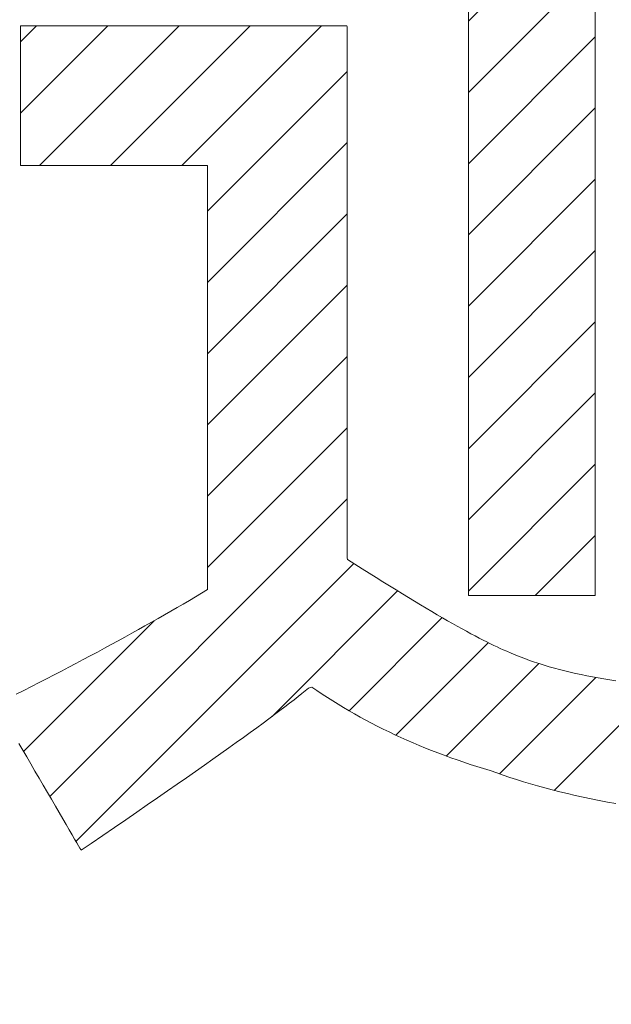
# Model space of a CAD drawing. Units: millimetres. Extents: x -1525 to 1551, y -1362 to 1287.
# Drawn here: x -891 to -880, y 911 to 931 of the extents above; entities that cross this region are included whole.
import ezdxf

# ---------------------------------------------------------------- set-up
doc = ezdxf.new("R2010")
doc.units = ezdxf.units.MM
doc.header["$LTSCALE"] = 10
doc.layers.add('0-0', color=7, linetype='Continuous')
doc.layers.add('0-2', color=7, linetype='Continuous')

msp = doc.modelspace()

# ---------------------------------------------------------------- linework, layer by layer
at = {"layer": '0-0', "color": 7, "linetype": 'Continuous', "lineweight": 9}
for p, q in [((-882.496, 930.526), (-878.62, 934.402)), ((-882.496, 929.112), (-879.976, 931.632)), ((-882.496, 931.087), (-882.496, 930.431)), ((-879.976, 930.37), (-879.976, 930.845)), ((-891.393, 930.435), (-891.394, 930.43)), ((-891.394, 928.699), (-889.658, 930.435)), ((-891.394, 930.113), (-891.072, 930.435)), ((-891.394, 930.43), (-891.394, 930.408)), ((-891.394, 930.408), (-891.394, 930.371)), ((-891.394, 930.371), (-891.394, 930.319)), ((-891.363, 930.435), (-891.393, 930.435)), ((-891.295, 930.435), (-891.363, 930.435)), ((-891.192, 930.435), (-891.295, 930.435)), ((-891.056, 930.435), (-891.192, 930.435)), ((-890.889, 930.435), (-891.056, 930.435)), ((-891.017, 927.661), (-888.244, 930.435)), ((-890.696, 930.435), (-890.889, 930.435)), ((-890.477, 930.435), (-890.696, 930.435)), ((-890.237, 930.435), (-890.477, 930.435)), ((-889.977, 930.435), (-890.237, 930.435)), ((-889.701, 930.435), (-889.977, 930.435)), ((-889.412, 930.435), (-889.701, 930.435)), ((-889.603, 927.661), (-886.83, 930.435)), ((-889.111, 930.435), (-889.412, 930.435)), ((-888.802, 930.435), (-889.111, 930.435)), ((-888.487, 930.435), (-888.802, 930.435)), ((-888.17, 930.435), (-888.487, 930.435)), ((-888.189, 927.661), (-885.415, 930.435)), ((-887.852, 930.435), (-888.17, 930.435)), ((-887.537, 930.435), (-887.852, 930.435)), ((-887.227, 930.435), (-887.537, 930.435)), ((-886.925, 930.435), (-887.227, 930.435)), ((-886.634, 930.435), (-886.925, 930.435)), ((-886.356, 930.435), (-886.634, 930.435)), ((-886.094, 930.435), (-886.356, 930.435)), ((-885.852, 930.435), (-886.094, 930.435)), ((-885.63, 930.435), (-885.852, 930.435)), ((-885.434, 930.435), (-885.63, 930.435)), ((-885.264, 930.435), (-885.434, 930.435)), ((-885.124, 930.435), (-885.264, 930.435)), ((-885.016, 930.435), (-885.124, 930.435)), ((-884.944, 930.435), (-885.016, 930.435)), ((-884.91, 930.435), (-884.944, 930.435)), ((-884.907, 930.421), (-884.91, 930.435)), ((-884.907, 930.346), (-884.907, 930.421)), ((-884.907, 930.211), (-884.907, 930.346)), ((-882.496, 930.431), (-882.496, 929.741)), ((-879.976, 929.851), (-879.976, 930.37)), ((-891.394, 930.319), (-891.394, 930.254)), ((-891.394, 930.254), (-891.394, 930.176)), ((-891.394, 930.176), (-891.394, 930.088)), ((-884.907, 930.019), (-884.907, 930.211)), ((-882.496, 927.698), (-879.976, 930.218)), ((-891.394, 930.088), (-891.394, 929.989)), ((-891.394, 929.989), (-891.394, 929.882)), ((-884.907, 929.776), (-884.907, 930.019)), ((-891.394, 929.882), (-891.394, 929.767)), ((-891.394, 929.767), (-891.394, 929.646)), ((-884.907, 929.486), (-884.907, 929.776)), ((-879.976, 929.294), (-879.976, 929.851)), ((-891.394, 929.646), (-891.394, 929.52)), ((-882.496, 929.741), (-882.496, 929.024)), ((-891.394, 929.52), (-891.394, 929.389)), ((-891.394, 929.389), (-891.394, 929.255)), ((-887.681, 926.755), (-884.907, 929.529)), ((-884.907, 929.152), (-884.907, 929.486)), ((-891.394, 929.255), (-891.394, 929.12)), ((-879.976, 928.705), (-879.976, 929.294)), ((-891.394, 929.12), (-891.394, 928.984)), ((-891.394, 928.984), (-891.394, 928.849)), ((-884.907, 928.781), (-884.907, 929.152)), ((-882.496, 929.024), (-882.496, 928.287)), ((-891.394, 928.849), (-891.394, 928.715)), ((-884.907, 928.375), (-884.907, 928.781)), ((-882.496, 926.283), (-879.976, 928.804)), ((-891.394, 928.715), (-891.394, 928.584)), ((-891.394, 928.584), (-891.394, 928.457)), ((-879.976, 928.09), (-879.976, 928.705)), ((-891.394, 928.457), (-891.394, 928.336)), ((-891.394, 928.336), (-891.394, 928.221)), ((-891.394, 928.221), (-891.394, 928.113)), ((-884.907, 927.94), (-884.907, 928.375)), ((-882.496, 928.287), (-882.496, 927.537)), ((-891.394, 928.113), (-891.394, 928.014)), ((-891.394, 928.014), (-891.394, 927.925)), ((-887.681, 925.341), (-884.907, 928.115)), ((-879.976, 927.454), (-879.976, 928.09)), ((-891.394, 927.925), (-891.394, 927.847)), ((-891.394, 927.847), (-891.394, 927.781)), ((-884.907, 927.48), (-884.907, 927.94)), ((-891.394, 927.781), (-891.394, 927.728)), ((-891.394, 927.728), (-891.394, 927.69)), ((-891.394, 927.69), (-891.394, 927.667)), ((-891.394, 927.667), (-891.394, 927.661)), ((-891.394, 927.661), (-891.378, 927.661)), ((-891.378, 927.661), (-891.341, 927.661)), ((-891.341, 927.661), (-891.283, 927.661)), ((-891.283, 927.661), (-891.206, 927.661)), ((-891.206, 927.661), (-891.111, 927.661)), ((-891.111, 927.661), (-891.001, 927.661)), ((-891.001, 927.661), (-890.877, 927.661)), ((-890.877, 927.661), (-890.74, 927.661)), ((-890.74, 927.661), (-890.592, 927.661)), ((-890.592, 927.661), (-890.435, 927.661)), ((-890.435, 927.661), (-890.269, 927.661)), ((-890.269, 927.661), (-890.097, 927.661)), ((-890.097, 927.661), (-889.921, 927.661)), ((-889.921, 927.661), (-889.741, 927.661)), ((-889.741, 927.661), (-889.559, 927.661)), ((-889.559, 927.661), (-889.377, 927.661)), ((-889.377, 927.661), (-889.196, 927.661)), ((-889.196, 927.661), (-889.019, 927.661)), ((-889.019, 927.661), (-888.846, 927.661)), ((-888.846, 927.661), (-888.678, 927.661)), ((-888.678, 927.661), (-888.519, 927.661)), ((-888.519, 927.661), (-888.369, 927.661)), ((-888.369, 927.661), (-888.229, 927.661)), ((-888.229, 927.661), (-888.102, 927.661)), ((-888.102, 927.661), (-887.988, 927.661)), ((-887.988, 927.661), (-887.89, 927.661)), ((-887.89, 927.661), (-887.809, 927.661)), ((-887.809, 927.661), (-887.746, 927.661)), ((-887.746, 927.661), (-887.704, 927.661)), ((-887.704, 927.661), (-887.683, 927.661)), ((-887.683, 927.661), (-887.681, 927.652)), ((-887.681, 927.652), (-887.681, 927.596)), ((-887.681, 927.596), (-887.681, 927.491)), ((-887.681, 927.491), (-887.681, 927.341)), ((-884.907, 926.999), (-884.907, 927.48)), ((-882.496, 927.537), (-882.496, 926.78)), ((-879.976, 926.804), (-879.976, 927.454)), ((-887.681, 927.341), (-887.681, 927.15)), ((-882.496, 924.869), (-879.976, 927.389)), ((-887.681, 927.15), (-887.681, 926.921)), ((-887.681, 926.921), (-887.681, 926.658)), ((-884.907, 926.502), (-884.907, 926.999)), ((-887.681, 923.927), (-884.907, 926.7)), ((-887.681, 926.658), (-887.681, 926.365)), ((-882.496, 926.78), (-882.496, 926.023)), ((-879.976, 926.145), (-879.976, 926.804)), ((-884.907, 925.993), (-884.907, 926.502)), ((-887.681, 926.365), (-887.681, 926.044)), ((-887.681, 926.044), (-887.681, 925.699)), ((-879.976, 925.483), (-879.976, 926.145)), ((-884.907, 925.477), (-884.907, 925.993)), ((-882.496, 926.023), (-882.496, 925.273)), ((-882.496, 923.455), (-879.976, 925.975)), ((-887.681, 925.699), (-887.681, 925.334)), ((-884.907, 924.958), (-884.907, 925.477)), ((-879.976, 924.823), (-879.976, 925.483)), ((-887.681, 925.334), (-887.681, 924.953)), ((-887.681, 922.513), (-884.907, 925.286)), ((-882.496, 925.273), (-882.496, 924.535)), ((-887.681, 924.953), (-887.681, 924.558)), ((-884.907, 924.441), (-884.907, 924.958)), ((-879.976, 924.172), (-879.976, 924.823)), ((-887.681, 924.558), (-887.681, 924.154)), ((-882.496, 922.041), (-879.976, 924.561)), ((-882.496, 924.535), (-882.496, 923.818)), ((-884.907, 923.929), (-884.907, 924.441)), ((-887.681, 924.154), (-887.681, 923.744)), ((-879.976, 923.536), (-879.976, 924.172)), ((-884.907, 923.429), (-884.907, 923.929)), ((-887.681, 921.099), (-884.907, 923.872)), ((-887.681, 923.744), (-887.681, 923.332)), ((-882.496, 923.818), (-882.496, 923.126)), ((-879.976, 922.92), (-879.976, 923.536)), ((-887.681, 923.332), (-887.681, 922.92)), ((-884.907, 922.943), (-884.907, 923.429)), ((-882.496, 920.627), (-879.976, 923.147)), ((-882.496, 923.126), (-882.496, 922.468)), ((-887.681, 922.92), (-887.681, 922.514)), ((-884.907, 922.476), (-884.907, 922.943)), ((-879.976, 922.329), (-879.976, 922.92)), ((-887.681, 922.514), (-887.681, 922.115)), ((-887.681, 919.684), (-884.907, 922.458)), ((-884.907, 922.033), (-884.907, 922.476)), ((-882.496, 922.468), (-882.496, 921.849)), ((-879.976, 921.771), (-879.976, 922.329)), ((-887.681, 922.115), (-887.681, 921.728)), ((-884.907, 921.618), (-884.907, 922.033)), ((-882.496, 921.849), (-882.496, 921.277)), ((-879.976, 921.25), (-879.976, 921.771)), ((-887.681, 921.728), (-887.681, 921.356)), ((-884.907, 921.236), (-884.907, 921.618)), ((-882.496, 919.212), (-879.976, 921.732)), ((-887.681, 921.356), (-887.681, 921.002)), ((-884.907, 920.891), (-884.907, 921.236)), ((-882.496, 921.277), (-882.496, 920.758)), ((-879.976, 920.772), (-879.976, 921.25)), ((-890.811, 915.14), (-884.907, 921.043)), ((-887.681, 921.002), (-887.681, 920.671)), ((-884.907, 920.588), (-884.907, 920.891)), ((-879.976, 920.344), (-879.976, 920.772)), ((-887.681, 920.671), (-887.681, 920.366)), ((-884.907, 920.33), (-884.907, 920.588)), ((-882.496, 920.758), (-882.496, 920.298)), ((-887.681, 920.366), (-887.681, 920.09)), ((-884.907, 920.123), (-884.907, 920.33)), ((-882.496, 920.298), (-882.496, 919.904)), ((-881.169, 919.125), (-879.976, 920.318)), ((-879.976, 919.97), (-879.976, 920.344)), ((-887.681, 920.09), (-887.681, 919.846)), ((-884.907, 919.971), (-884.907, 920.123)), ((-887.681, 919.846), (-887.681, 919.639)), ((-884.907, 919.877), (-884.907, 919.971)), ((-884.898, 919.842), (-884.907, 919.877)), ((-884.751, 919.749), (-884.898, 919.842)), ((-882.496, 919.904), (-882.496, 919.584)), ((-879.976, 919.658), (-879.976, 919.97)), ((-890.29, 914.246), (-884.773, 919.763)), ((-887.681, 919.639), (-887.681, 919.472)), ((-884.607, 919.658), (-884.751, 919.749)), ((-884.466, 919.569), (-884.607, 919.658)), ((-879.976, 919.411), (-879.976, 919.658)), ((-887.681, 919.472), (-887.681, 919.348)), ((-884.328, 919.483), (-884.466, 919.569)), ((-884.193, 919.399), (-884.328, 919.483)), ((-884.061, 919.317), (-884.193, 919.399)), ((-882.496, 919.584), (-882.496, 919.343)), ((-879.976, 919.238), (-879.976, 919.411)), ((-887.681, 919.245), (-887.798, 919.174)), ((-887.681, 919.348), (-887.681, 919.272)), ((-887.681, 919.272), (-887.681, 919.245)), ((-886.393, 916.729), (-883.903, 919.22)), ((-883.932, 919.238), (-884.061, 919.317)), ((-883.806, 919.161), (-883.932, 919.238)), ((-882.496, 919.343), (-882.496, 919.188)), ((-879.976, 919.142), (-879.976, 919.238)), ((-888.038, 919.031), (-888.16, 918.959)), ((-887.917, 919.103), (-888.038, 919.031)), ((-887.798, 919.174), (-887.917, 919.103)), ((-883.684, 919.086), (-883.806, 919.161)), ((-883.564, 919.014), (-883.684, 919.086)), ((-883.447, 918.944), (-883.564, 919.014)), ((-882.496, 919.188), (-882.496, 919.125)), ((-882.496, 919.125), (-882.49, 919.125)), ((-882.49, 919.125), (-882.468, 919.125)), ((-882.468, 919.125), (-882.432, 919.125)), ((-882.432, 919.125), (-882.383, 919.125)), ((-882.383, 919.125), (-882.321, 919.125)), ((-882.321, 919.125), (-882.248, 919.125)), ((-882.248, 919.125), (-882.165, 919.125)), ((-882.165, 919.125), (-882.073, 919.125)), ((-882.073, 919.125), (-881.973, 919.125)), ((-881.973, 919.125), (-881.866, 919.125)), ((-881.866, 919.125), (-881.753, 919.125)), ((-881.753, 919.125), (-881.636, 919.125)), ((-881.636, 919.125), (-881.515, 919.125)), ((-881.515, 919.125), (-881.392, 919.125)), ((-881.392, 919.125), (-881.267, 919.125)), ((-881.267, 919.125), (-881.142, 919.125)), ((-881.142, 919.125), (-881.018, 919.125)), ((-881.018, 919.125), (-880.896, 919.125)), ((-880.896, 919.125), (-880.776, 919.125)), ((-880.776, 919.125), (-880.661, 919.125)), ((-880.661, 919.125), (-880.551, 919.125)), ((-880.551, 919.125), (-880.448, 919.125)), ((-880.448, 919.125), (-880.351, 919.125)), ((-880.351, 919.125), (-880.264, 919.125)), ((-880.264, 919.125), (-880.185, 919.125)), ((-880.185, 919.125), (-880.118, 919.125)), ((-880.118, 919.125), (-880.062, 919.125)), ((-880.062, 919.125), (-880.019, 919.125)), ((-880.019, 919.125), (-879.991, 919.125)), ((-879.991, 919.125), (-879.977, 919.125)), ((-879.977, 919.125), (-879.976, 919.142)), ((-888.408, 918.815), (-888.534, 918.743)), ((-888.283, 918.887), (-888.408, 918.815)), ((-888.16, 918.959), (-888.283, 918.887)), ((-883.334, 918.876), (-883.447, 918.944)), ((-883.223, 918.81), (-883.334, 918.876)), ((-883.116, 918.747), (-883.223, 918.81)), ((-891.332, 916.033), (-888.739, 918.626)), ((-888.661, 918.67), (-888.79, 918.597)), ((-888.534, 918.743), (-888.661, 918.67)), ((-884.867, 916.841), (-883.018, 918.69)), ((-883.011, 918.686), (-883.116, 918.747)), ((-882.91, 918.628), (-883.011, 918.686)), ((-882.811, 918.572), (-882.91, 918.628)), ((-889.051, 918.451), (-889.183, 918.377)), ((-888.92, 918.524), (-889.051, 918.451)), ((-888.79, 918.597), (-888.92, 918.524)), ((-882.716, 918.518), (-882.811, 918.572)), ((-882.623, 918.466), (-882.716, 918.518)), ((-882.534, 918.417), (-882.623, 918.466)), ((-882.447, 918.37), (-882.534, 918.417)), ((-889.453, 918.229), (-889.589, 918.155)), ((-889.317, 918.303), (-889.453, 918.229)), ((-889.183, 918.377), (-889.317, 918.303)), ((-882.364, 918.325), (-882.447, 918.37)), ((-882.283, 918.283), (-882.364, 918.325)), ((-882.206, 918.243), (-882.283, 918.283)), ((-882.131, 918.206), (-882.206, 918.243)), ((-889.727, 918.08), (-889.866, 918.005)), ((-889.589, 918.155), (-889.727, 918.08)), ((-883.937, 916.357), (-882.102, 918.191)), ((-882.06, 918.17), (-882.131, 918.206)), ((-881.991, 918.137), (-882.06, 918.17)), ((-881.925, 918.107), (-881.991, 918.137)), ((-881.862, 918.078), (-881.925, 918.107)), ((-881.803, 918.052), (-881.862, 918.078)), ((-881.732, 918.021), (-881.803, 918.052)), ((-890.148, 917.855), (-890.29, 917.78)), ((-890.006, 917.93), (-890.148, 917.855)), ((-889.866, 918.005), (-890.006, 917.93)), ((-881.645, 917.983), (-881.732, 918.021)), ((-881.557, 917.946), (-881.645, 917.983)), ((-881.467, 917.91), (-881.557, 917.946)), ((-881.375, 917.875), (-881.467, 917.91)), ((-881.281, 917.841), (-881.375, 917.875)), ((-881.186, 917.808), (-881.281, 917.841)), ((-890.434, 917.704), (-890.58, 917.628)), ((-890.29, 917.78), (-890.434, 917.704)), ((-882.938, 915.942), (-881.1, 917.78)), ((-881.089, 917.776), (-881.186, 917.808)), ((-880.991, 917.745), (-881.089, 917.776)), ((-880.891, 917.715), (-880.991, 917.745)), ((-880.789, 917.686), (-880.891, 917.715)), ((-880.686, 917.658), (-880.789, 917.686)), ((-880.581, 917.632), (-880.686, 917.658)), ((-890.874, 917.475), (-891.023, 917.399)), ((-890.726, 917.552), (-890.874, 917.475)), ((-890.58, 917.628), (-890.726, 917.552)), ((-881.876, 915.589), (-879.965, 917.501)), ((-880.475, 917.606), (-880.581, 917.632)), ((-880.367, 917.581), (-880.475, 917.606)), ((-880.258, 917.557), (-880.367, 917.581)), ((-880.147, 917.535), (-880.258, 917.557)), ((-880.034, 917.513), (-880.147, 917.535)), ((-879.92, 917.493), (-880.034, 917.513)), ((-879.804, 917.473), (-879.92, 917.493)), ((-879.687, 917.455), (-879.804, 917.473)), ((-879.569, 917.437), (-879.687, 917.455)), ((-891.324, 917.245), (-891.477, 917.167)), ((-891.173, 917.322), (-891.324, 917.245)), ((-891.023, 917.399), (-891.173, 917.322)), ((-885.736, 917.238), (-885.674, 917.291)), ((-885.674, 917.291), (-885.607, 917.311)), ((-885.607, 917.311), (-885.504, 917.241)), ((-880.791, 915.26), (-878.705, 917.346)), ((-886.047, 916.991), (-885.96, 917.059)), ((-885.96, 917.059), (-885.879, 917.122)), ((-885.879, 917.122), (-885.805, 917.182)), ((-885.805, 917.182), (-885.736, 917.238)), ((-885.504, 917.241), (-885.401, 917.172)), ((-885.401, 917.172), (-885.296, 917.104)), ((-885.296, 917.104), (-885.19, 917.036)), ((-886.24, 916.844), (-886.14, 916.919)), ((-886.14, 916.919), (-886.047, 916.991)), ((-885.19, 917.036), (-885.083, 916.97)), ((-885.083, 916.97), (-884.976, 916.905)), ((-884.976, 916.905), (-884.867, 916.841)), ((-886.575, 916.595), (-886.457, 916.682)), ((-886.457, 916.682), (-886.345, 916.765)), ((-886.345, 916.765), (-886.24, 916.844)), ((-884.867, 916.841), (-884.756, 916.778)), ((-884.756, 916.778), (-884.645, 916.716)), ((-884.645, 916.716), (-884.533, 916.655)), ((-886.829, 916.409), (-886.699, 916.504)), ((-886.699, 916.504), (-886.575, 916.595)), ((-884.533, 916.655), (-884.42, 916.595)), ((-884.42, 916.595), (-884.305, 916.536)), ((-884.305, 916.536), (-884.19, 916.478)), ((-884.19, 916.478), (-884.073, 916.421)), ((-887.108, 916.208), (-886.966, 916.311)), ((-886.966, 916.311), (-886.829, 916.409)), ((-884.073, 916.421), (-883.956, 916.365)), ((-883.956, 916.365), (-883.837, 916.31)), ((-883.837, 916.31), (-883.717, 916.256)), ((-891.423, 916.189), (-891.347, 916.058)), ((-887.412, 915.992), (-887.257, 916.102)), ((-887.257, 916.102), (-887.108, 916.208)), ((-883.717, 916.256), (-883.596, 916.204)), ((-883.596, 916.204), (-883.474, 916.152)), ((-883.474, 916.152), (-883.351, 916.101)), ((-883.351, 916.101), (-883.227, 916.052)), ((-891.347, 916.058), (-891.268, 915.923)), ((-891.268, 915.923), (-891.188, 915.785)), ((-887.741, 915.76), (-887.573, 915.878)), ((-887.573, 915.878), (-887.412, 915.992)), ((-883.227, 916.052), (-883.102, 916.003)), ((-883.102, 916.003), (-882.975, 915.956)), ((-882.975, 915.956), (-882.848, 915.909)), ((-882.848, 915.909), (-882.72, 915.864)), ((-891.188, 915.785), (-891.106, 915.644)), ((-887.914, 915.638), (-887.741, 915.76)), ((-882.72, 915.864), (-882.59, 915.82)), ((-882.59, 915.82), (-882.459, 915.777)), ((-882.459, 915.777), (-882.328, 915.735)), ((-882.328, 915.735), (-882.195, 915.694)), ((-882.195, 915.694), (-882.061, 915.654)), ((-891.106, 915.644), (-891.023, 915.503)), ((-891.023, 915.503), (-890.94, 915.361)), ((-888.28, 915.383), (-888.094, 915.512)), ((-888.094, 915.512), (-887.914, 915.638)), ((-882.061, 915.654), (-881.932, 915.609)), ((-881.932, 915.609), (-881.803, 915.563)), ((-881.803, 915.563), (-881.672, 915.518)), ((-881.672, 915.518), (-881.539, 915.474)), ((-890.94, 915.361), (-890.858, 915.221)), ((-888.472, 915.249), (-888.28, 915.383)), ((-881.539, 915.474), (-881.403, 915.432)), ((-881.403, 915.432), (-881.264, 915.39)), ((-881.264, 915.39), (-881.122, 915.349)), ((-881.122, 915.349), (-880.978, 915.309)), ((-880.978, 915.309), (-880.832, 915.271)), ((-890.858, 915.221), (-890.778, 915.083)), ((-888.875, 914.971), (-888.67, 915.112)), ((-888.67, 915.112), (-888.472, 915.249)), ((-880.832, 915.271), (-880.682, 915.233)), ((-880.682, 915.233), (-880.531, 915.197)), ((-880.531, 915.197), (-880.376, 915.161)), ((-880.376, 915.161), (-880.219, 915.126)), ((-880.219, 915.126), (-880.06, 915.093)), ((-890.778, 915.083), (-890.7, 914.949)), ((-890.7, 914.949), (-890.625, 914.82)), ((-889.085, 914.826), (-888.875, 914.971)), ((-880.06, 915.093), (-879.898, 915.06)), ((-879.898, 915.06), (-879.733, 915.029)), ((-879.733, 915.029), (-879.566, 914.998)), ((-890.625, 914.82), (-890.553, 914.697)), ((-889.302, 914.677), (-889.085, 914.826)), ((-890.553, 914.697), (-890.486, 914.582)), ((-890.486, 914.582), (-890.424, 914.475)), ((-889.755, 914.368), (-889.525, 914.524)), ((-889.525, 914.524), (-889.302, 914.677)), ((-890.424, 914.475), (-890.367, 914.379)), ((-890.367, 914.379), (-890.317, 914.293)), ((-889.99, 914.207), (-889.755, 914.368)), ((-890.317, 914.293), (-890.274, 914.219)), ((-890.274, 914.219), (-890.239, 914.159)), ((-890.239, 914.159), (-890.213, 914.114)), ((-890.189, 914.073), (-889.99, 914.207)), ((-890.213, 914.114), (-890.196, 914.085)), ((-890.196, 914.085), (-890.189, 914.073))]:
    msp.add_line(p, q, dxfattribs=at)
at = {"layer": '0-2', "color": 3, "linetype": 'Continuous', "lineweight": 9}
msp.add_circle((-759.984, 424.286), 645, dxfattribs=at)

doc.saveas('drawing.dxf')
